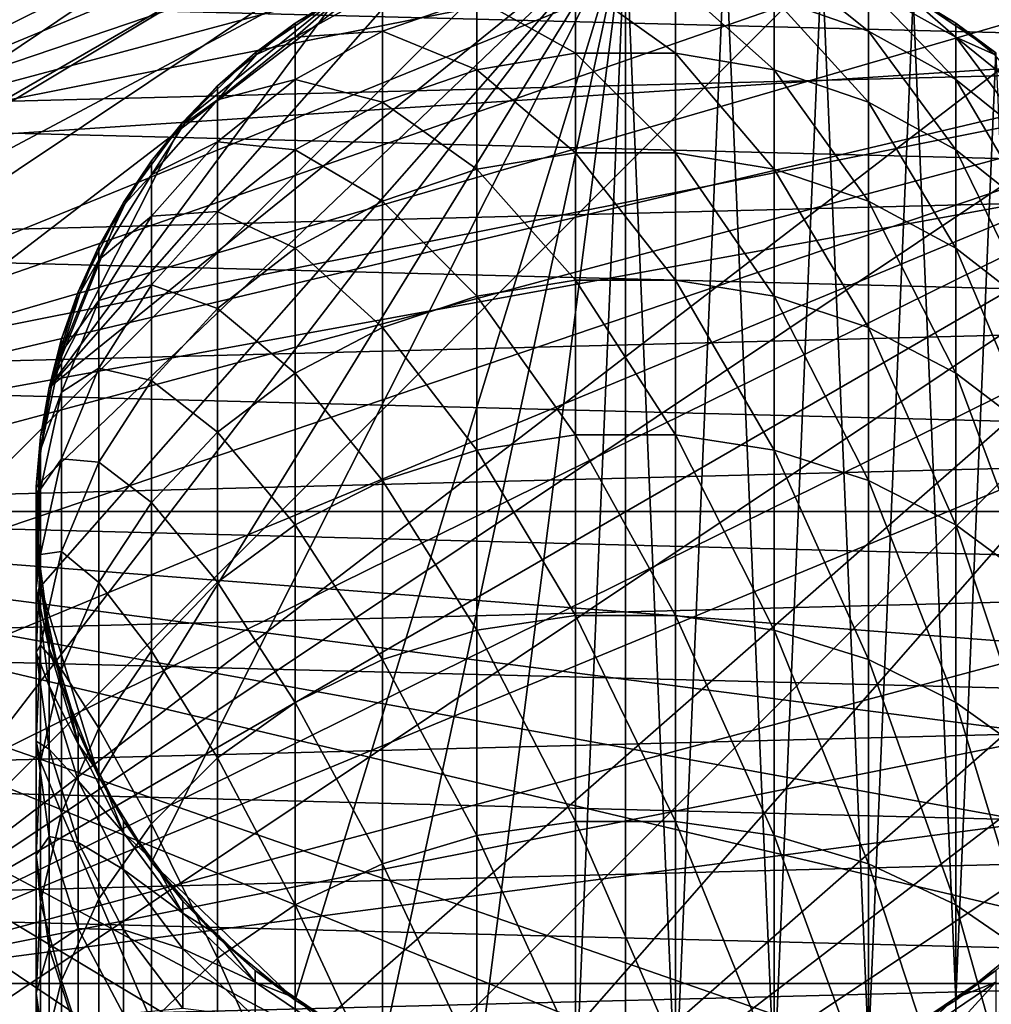
# Model space of a CAD drawing. Extents: x -145 to 245, y -234 to 40.
# Drawn here: x -13 to 8, y -10 to 10 of the extents above; entities that cross this region are included whole.
import ezdxf

# ---------------------------------------------------------------- set-up
doc = ezdxf.new("R2010")
doc.units = 0
doc.header["$MEASUREMENT"] = 0
for name, color, linetype in [('L1', 7, 'Continuous'), ('L16', 7, 'Continuous'), ('L9', 7, 'Continuous')]:
    doc.layers.add(name, color=color, linetype=linetype)

msp = doc.modelspace()

# ---------------------------------------------------------------- linework, layer by layer
at = {"layer": 'L1', "color": 254}
for points in [[(-12.39876, -1.587723, 79), (-12.48874, 0.530515, 79), (0, 12.5, 79)], [(0, 12.5, 79), (-12.48874, 0.530515, 79), (-12.21944, 2.633491, 79)], [(-11.16157, -5.627547, 79), (-12.39876, -1.587723, 79), (0, 12.5, 79)], [(-4.164247, 11.78597, 79), (0, 12.5, 79), (-12.21944, 2.633491, 79)], [(-11.16157, -5.627547, 79), (0, 12.5, 79), (-10.04996, -7.432915, 79)], [(-10.04996, -7.432915, 79), (0, 12.5, 79), (-6.999685, -10.35637, 79)], [(0, 12.5, 79), (-5.148766, -11.39036, 79), (-6.999685, -10.35637, 79)], [(0, 12.5, 79), (-3.149726, -12.09666, 79), (-5.148766, -11.39036, 79)], [(-1.060074, -12.45497, 79), (-3.149726, -12.09666, 79), (0, 12.5, 79)], [(0, 12.5, 79), (0, -12.5, 79), (-1.060074, -12.45497, 79)], [(2.11251, 12.3202, 79), (1.060074, -12.45497, 79), (0, 12.5, 79)], [(0, 12.5, 79), (1.060074, -12.45497, 79), (0, -12.5, 79)], [(2.11251, 12.3202, 79), (3.149726, -12.09666, 79), (1.060074, -12.45497, 79)], [(4.164247, 11.78597, 79), (3.149726, -12.09666, 79), (2.11251, 12.3202, 79)], [(-4.164247, 11.78597, 79), (-12.21944, 2.633491, 79), (-6.096187, 10.91268, 79)], [(3.149726, 10.88131, 183.6844), (5.148766, 10.18204, 183.585), (3.149726, 11.79245, 175.1137)], [(5.148766, 10.18204, 183.585), (5.148766, 11.0879, 175.0638), (3.149726, 11.79245, 175.1137)], [(4.164247, 11.78597, 79), (5.148766, -11.39036, 79), (3.149726, -12.09666, 79)], [(6.096187, 10.91268, 79), (5.148766, -11.39036, 79), (4.164247, 11.78597, 79)], [(-5.148766, 10.18204, 183.585), (-5.148766, 11.0879, 175.0638), (-6.999685, 10.05649, 174.9909)], [(-6.999685, 10.05649, 174.9909), (-5.148766, 11.0879, 175.0638), (-6.074225, 10.87336, 166.5)], [(-5.148766, 10.18204, 183.585), (-3.149726, 10.88131, 183.6844), (-5.148766, 11.0879, 175.0638)], [(-1.060074, 9.718101, 192.2448), (-1.060074, 11.23605, 183.7348), (-3.149726, 10.88131, 183.6844)], [(-1.060074, 9.718101, 192.2448), (1.060074, 9.718101, 192.2448), (-1.060074, 11.23605, 183.7348)], [(1.060074, 9.718101, 192.2448), (1.060074, 11.23605, 183.7348), (-1.060074, 11.23605, 183.7348)], [(1.060074, 9.718101, 192.2448), (3.149726, 9.367802, 192.1695), (1.060074, 11.23605, 183.7348)], [(3.149726, 9.367802, 192.1695), (3.149726, 10.88131, 183.6844), (1.060074, 11.23605, 183.7348)], [(5.148766, 10.18204, 183.585), (6.999685, 9.158343, 183.4394), (5.148766, 11.0879, 175.0638)], [(6.999685, 9.158343, 183.4394), (6.999685, 10.05649, 174.9909), (5.148766, 11.0879, 175.0638)], [(5.148766, 11.0879, 175.0638), (6.999685, 10.05649, 174.9909), (6.074225, 10.87336, 166.5)], [(-6.096187, 10.91268, 79), (-12.21944, 2.633491, 79), (-9.383404, 8.258434, 79)], [(-6.096187, 10.91268, 79), (-9.383404, 8.258434, 79), (-7.85275, 9.725447, 79)], [(-7.85275, 9.725447, 79), (-6.999685, 10.35637, 166.5), (-6.096187, 10.91268, 79)], [(-6.096187, 10.91268, 79), (-6.999685, 10.35637, 166.5), (-6.074225, 10.87336, 166.5)], [(-6.999685, 10.05649, 174.9909), (-6.074225, 10.87336, 166.5), (-6.999685, 10.35637, 166.5)], [(-3.149726, 9.367802, 192.1695), (-3.149726, 10.88131, 183.6844), (-5.148766, 10.18204, 183.585)], [(-3.149726, 9.367802, 192.1695), (-1.060074, 9.718101, 192.2448), (-3.149726, 10.88131, 183.6844)], [(3.149726, 9.367802, 192.1695), (5.148766, 8.677282, 192.021), (3.149726, 10.88131, 183.6844)], [(5.148766, 8.677282, 192.021), (5.148766, 10.18204, 183.585), (3.149726, 10.88131, 183.6844)], [(6.096187, 10.91268, 79), (6.999685, -10.35637, 79), (5.148766, -11.39036, 79)], [(6.096187, 10.91268, 79), (6.074225, 10.87336, 166.5), (6.999685, 10.35637, 166.5)], [(6.999685, 10.05649, 174.9909), (6.999685, 10.35637, 166.5), (6.074225, 10.87336, 166.5)], [(6.096187, 10.91268, 79), (6.999685, 10.35637, 166.5), (7.85275, 9.725447, 79)], [(7.85275, 9.725447, 79), (6.999685, -10.35637, 79), (6.096187, 10.91268, 79)], [(-7.85275, 9.725447, 79), (-7.82446, 9.69041, 166.5), (-6.999685, 10.35637, 166.5)], [(-6.999685, 10.05649, 174.9909), (-6.999685, 10.35637, 166.5), (-7.82446, 9.69041, 166.5)], [(6.999685, 10.05649, 174.9909), (7.82446, 9.69041, 166.5), (6.999685, 10.35637, 166.5)], [(7.85275, 9.725447, 79), (6.999685, 10.35637, 166.5), (7.82446, 9.69041, 166.5)], [(-6.999685, 9.158343, 183.4394), (-6.999685, 10.05649, 174.9909), (-8.649236, 8.72789, 174.8969)], [(-8.649236, 8.72789, 174.8969), (-6.999685, 10.05649, 174.9909), (-7.82446, 9.69041, 166.5)], [(-5.148766, 8.677282, 192.021), (-5.148766, 10.18204, 183.585), (-6.999685, 9.158343, 183.4394)], [(-6.999685, 9.158343, 183.4394), (-5.148766, 10.18204, 183.585), (-6.999685, 10.05649, 174.9909)], [(-5.148766, 8.677282, 192.021), (-3.149726, 9.367802, 192.1695), (-5.148766, 10.18204, 183.585)], [(5.148766, 8.677282, 192.021), (6.999685, 7.666406, 191.8036), (5.148766, 10.18204, 183.585)], [(6.999685, 7.666406, 191.8036), (6.999685, 9.158343, 183.4394), (5.148766, 10.18204, 183.585)], [(6.999685, 9.158343, 183.4394), (8.649236, 7.839682, 183.252), (6.999685, 10.05649, 174.9909)], [(8.649236, 7.839682, 183.252), (8.649236, 8.72789, 174.8969), (6.999685, 10.05649, 174.9909)], [(6.999685, 10.05649, 174.9909), (8.649236, 8.72789, 174.8969), (7.82446, 9.69041, 166.5)], [(-9.383404, 8.258434, 79), (-8.649236, 9.024451, 166.5), (-7.85275, 9.725447, 79)], [(-7.85275, 9.725447, 79), (-8.649236, 9.024451, 166.5), (-7.82446, 9.69041, 166.5)], [(-8.649236, 8.72789, 174.8969), (-7.82446, 9.69041, 166.5), (-8.649236, 9.024451, 166.5)], [(-1.060074, 7.603568, 200.6265), (-1.060074, 9.718101, 192.2448), (-3.149726, 9.367802, 192.1695)], [(-1.060074, 7.603568, 200.6265), (1.060074, 7.603568, 200.6265), (-1.060074, 9.718101, 192.2448)], [(1.060074, 7.603568, 200.6265), (1.060074, 9.718101, 192.2448), (-1.060074, 9.718101, 192.2448)], [(1.060074, 7.603568, 200.6265), (3.149726, 7.259457, 200.5267), (1.060074, 9.718101, 192.2448)], [(3.149726, 7.259457, 200.5267), (3.149726, 9.367802, 192.1695), (1.060074, 9.718101, 192.2448)], [(7.85275, 9.725447, 79), (8.649236, -9.024451, 79), (6.999685, -10.35637, 79)], [(-3.149726, 7.259457, 200.5267), (-3.149726, 9.367802, 192.1695), (-5.148766, 8.677282, 192.021)], [(-3.149726, 7.259457, 200.5267), (-1.060074, 7.603568, 200.6265), (-3.149726, 9.367802, 192.1695)], [(3.149726, 7.259457, 200.5267), (5.148766, 6.581134, 200.3298), (3.149726, 9.367802, 192.1695)], [(5.148766, 6.581134, 200.3298), (5.148766, 8.677282, 192.021), (3.149726, 9.367802, 192.1695)], [(-9.383404, 8.258434, 79), (-9.3496, 8.228683, 166.5), (-8.649236, 9.024451, 166.5)], [(-8.649236, 8.72789, 174.8969), (-8.649236, 9.024451, 166.5), (-9.3496, 8.228683, 166.5)], [(-6.999685, 7.666406, 191.8036), (-6.999685, 9.158343, 183.4394), (-8.649236, 7.839682, 183.252)], [(-8.649236, 7.839682, 183.252), (-6.999685, 9.158343, 183.4394), (-8.649236, 8.72789, 174.8969)], [(-6.999685, 7.666406, 191.8036), (-5.148766, 8.677282, 192.021), (-6.999685, 9.158343, 183.4394)], [(6.999685, 7.666406, 191.8036), (8.649236, 6.364255, 191.5236), (6.999685, 9.158343, 183.4394)], [(8.649236, 6.364255, 191.5236), (8.649236, 7.839682, 183.252), (6.999685, 9.158343, 183.4394)], [(-8.649236, 7.839682, 183.252), (-8.649236, 8.72789, 174.8969), (-10.04996, 7.140318, 174.7846)], [(-10.04996, 7.140318, 174.7846), (-8.649236, 8.72789, 174.8969), (-9.3496, 8.228683, 166.5)], [(-5.148766, 6.581134, 200.3298), (-5.148766, 8.677282, 192.021), (-6.999685, 7.666406, 191.8036)], [(-5.148766, 6.581134, 200.3298), (-3.149726, 7.259457, 200.5267), (-5.148766, 8.677282, 192.021)], [(5.148766, 6.581134, 200.3298), (6.999685, 5.588112, 200.0417), (5.148766, 8.677282, 192.021)], [(6.999685, 5.588112, 200.0417), (6.999685, 7.666406, 191.8036), (5.148766, 8.677282, 192.021)], [(-12.21944, 2.633491, 79), (-10.64411, 6.553841, 79), (-9.383404, 8.258434, 79)], [(-10.64411, 6.553841, 79), (-10.04996, 7.432915, 166.5), (-9.383404, 8.258434, 79)], [(-9.383404, 8.258434, 79), (-10.04996, 7.432915, 166.5), (-9.3496, 8.228683, 166.5)], [(-10.04996, 7.140318, 174.7846), (-9.3496, 8.228683, 166.5), (-10.04996, 7.432915, 166.5)], [(-8.649236, 6.364255, 191.5236), (-8.649236, 7.839682, 183.252), (-10.04996, 6.263988, 183.028)], [(-10.04996, 6.263988, 183.028), (-8.649236, 7.839682, 183.252), (-10.04996, 7.140318, 174.7846)], [(-8.649236, 6.364255, 191.5236), (-6.999685, 7.666406, 191.8036), (-8.649236, 7.839682, 183.252)], [(-6.999685, 5.588112, 200.0417), (-6.999685, 7.666406, 191.8036), (-8.649236, 6.364255, 191.5236)], [(-6.999685, 5.588112, 200.0417), (-5.148766, 6.581134, 200.3298), (-6.999685, 7.666406, 191.8036)], [(-1.060074, 4.902994, 208.8382), (-1.060074, 7.603568, 200.6265), (-3.149726, 7.259457, 200.5267)], [(-1.060074, 4.902994, 208.8382), (1.060074, 4.902994, 208.8382), (-1.060074, 7.603568, 200.6265)], [(1.060074, 4.902994, 208.8382), (1.060074, 7.603568, 200.6265), (-1.060074, 7.603568, 200.6265)], [(1.060074, 4.902994, 208.8382), (3.149726, 4.566784, 208.7143), (1.060074, 7.603568, 200.6265)], [(3.149726, 4.566784, 208.7143), (3.149726, 7.259457, 200.5267), (1.060074, 7.603568, 200.6265)], [(6.999685, 5.588112, 200.0417), (8.649236, 4.308961, 199.6705), (6.999685, 7.666406, 191.8036)], [(8.649236, 4.308961, 199.6705), (8.649236, 6.364255, 191.5236), (6.999685, 7.666406, 191.8036)], [(-10.64411, 6.553841, 79), (-10.60577, 6.530231, 166.5), (-10.04996, 7.432915, 166.5)], [(-10.04996, 7.140318, 174.7846), (-10.04996, 7.432915, 166.5), (-10.60577, 6.530231, 166.5)], [(-10.04996, 6.263988, 183.028), (-10.04996, 7.140318, 174.7846), (-11.16157, 5.339449, 174.6573)], [(-11.16157, 5.339449, 174.6573), (-10.04996, 7.140318, 174.7846), (-10.60577, 6.530231, 166.5)], [(-3.149726, 4.566784, 208.7143), (-3.149726, 7.259457, 200.5267), (-5.148766, 6.581134, 200.3298)], [(-3.149726, 4.566784, 208.7143), (-1.060074, 4.902994, 208.8382), (-3.149726, 7.259457, 200.5267)], [(3.149726, 4.566784, 208.7143), (5.148766, 3.904037, 208.4701), (3.149726, 7.259457, 200.5267)], [(5.148766, 3.904037, 208.4701), (5.148766, 6.581134, 200.3298), (3.149726, 7.259457, 200.5267)], [(-11.59861, 4.660706, 79), (-10.64411, 6.553841, 79), (-12.21944, 2.633491, 79)], [(-11.59861, 4.660706, 79), (-11.16157, 5.627547, 166.5), (-10.64411, 6.553841, 79)], [(-10.64411, 6.553841, 79), (-11.16157, 5.627547, 166.5), (-10.60577, 6.530231, 166.5)], [(-11.16157, 5.339449, 174.6573), (-10.60577, 6.530231, 166.5), (-11.16157, 5.627547, 166.5)], [(-5.148766, 3.904037, 208.4701), (-5.148766, 6.581134, 200.3298), (-6.999685, 5.588112, 200.0417)], [(-5.148766, 3.904037, 208.4701), (-3.149726, 4.566784, 208.7143), (-5.148766, 6.581134, 200.3298)], [(5.148766, 3.904037, 208.4701), (6.999685, 2.933819, 208.1126), (5.148766, 6.581134, 200.3298)], [(6.999685, 2.933819, 208.1126), (6.999685, 5.588112, 200.0417), (5.148766, 6.581134, 200.3298)], [(-10.04996, 4.808289, 191.189), (-10.04996, 6.263988, 183.028), (-11.16157, 4.476591, 182.7739)], [(-11.16157, 4.476591, 182.7739), (-10.04996, 6.263988, 183.028), (-11.16157, 5.339449, 174.6573)], [(-8.649236, 4.308961, 199.6705), (-8.649236, 6.364255, 191.5236), (-10.04996, 4.808289, 191.189)], [(-10.04996, 4.808289, 191.189), (-8.649236, 6.364255, 191.5236), (-10.04996, 6.263988, 183.028)], [(-8.649236, 4.308961, 199.6705), (-6.999685, 5.588112, 200.0417), (-8.649236, 6.364255, 191.5236)], [(-11.59861, 4.660706, 79), (-11.55683, 4.643916, 166.5), (-11.16157, 5.627547, 166.5)], [(-11.16157, 5.339449, 174.6573), (-11.16157, 5.627547, 166.5), (-11.55683, 4.643916, 166.5)], [(-6.999685, 2.933819, 208.1126), (-6.999685, 5.588112, 200.0417), (-8.649236, 4.308961, 199.6705)], [(-6.999685, 2.933819, 208.1126), (-5.148766, 3.904037, 208.4701), (-6.999685, 5.588112, 200.0417)], [(6.999685, 2.933819, 208.1126), (8.649236, 1.684041, 207.6521), (6.999685, 5.588112, 200.0417)], [(8.649236, 1.684041, 207.6521), (8.649236, 4.308961, 199.6705), (6.999685, 5.588112, 200.0417)], [(-11.16157, 4.476591, 182.7739), (-11.16157, 5.339449, 174.6573), (-11.95208, 3.377088, 174.5185)], [(-11.95208, 3.377088, 174.5185), (-11.16157, 5.339449, 174.6573), (-11.55683, 4.643916, 166.5)], [(-10.04996, 2.780478, 199.2269), (-10.04996, 4.808289, 191.189), (-11.16157, 3.043271, 190.8094)], [(-11.16157, 3.043271, 190.8094), (-10.04996, 4.808289, 191.189), (-11.16157, 4.476591, 182.7739)], [(-10.04996, 2.780478, 199.2269), (-8.649236, 4.308961, 199.6705), (-10.04996, 4.808289, 191.189)], [(-1.060074, 1.629833, 216.8388), (-1.060074, 4.902994, 208.8382), (-3.149726, 4.566784, 208.7143)], [(-1.060074, 1.629833, 216.8388), (1.060074, 1.629833, 216.8388), (-1.060074, 4.902994, 208.8382)], [(1.060074, 1.629833, 216.8388), (1.060074, 4.902994, 208.8382), (-1.060074, 4.902994, 208.8382)], [(1.060074, 1.629833, 216.8388), (3.149726, 1.303201, 216.6916), (1.060074, 4.902994, 208.8382)], [(3.149726, 1.303201, 216.6916), (3.149726, 4.566784, 208.7143), (1.060074, 4.902994, 208.8382)], [(-12.21944, 2.633491, 79), (-11.95208, 3.660285, 166.5), (-11.59861, 4.660706, 79)], [(-11.59861, 4.660706, 79), (-11.95208, 3.660285, 166.5), (-11.55683, 4.643916, 166.5)], [(-11.95208, 3.377088, 174.5185), (-11.55683, 4.643916, 166.5), (-11.95208, 3.660285, 166.5)], [(-11.16157, 3.043271, 190.8094), (-11.16157, 4.476591, 182.7739), (-11.95208, 2.52891, 182.497)], [(-11.95208, 2.52891, 182.497), (-11.16157, 4.476591, 182.7739), (-11.95208, 3.377088, 174.5185)], [(-3.149726, 1.303201, 216.6916), (-3.149726, 4.566784, 208.7143), (-5.148766, 3.904037, 208.4701)], [(-3.149726, 1.303201, 216.6916), (-1.060074, 1.629833, 216.8388), (-3.149726, 4.566784, 208.7143)], [(3.149726, 1.303201, 216.6916), (5.148766, 0.659334, 216.4012), (3.149726, 4.566784, 208.7143)], [(5.148766, 0.659334, 216.4012), (5.148766, 3.904037, 208.4701), (3.149726, 4.566784, 208.7143)], [(-8.649236, 1.684041, 207.6521), (-8.649236, 4.308961, 199.6705), (-10.04996, 2.780478, 199.2269)], [(-8.649236, 1.684041, 207.6521), (-6.999685, 2.933819, 208.1126), (-8.649236, 4.308961, 199.6705)], [(-5.148766, 0.659334, 216.4012), (-5.148766, 3.904037, 208.4701), (-6.999685, 2.933819, 208.1126)], [(-5.148766, 0.659334, 216.4012), (-3.149726, 1.303201, 216.6916), (-5.148766, 3.904037, 208.4701)], [(5.148766, 0.659334, 216.4012), (6.999685, -0.283246, 215.9761), (5.148766, 3.904037, 208.4701)], [(6.999685, -0.283246, 215.9761), (6.999685, 2.933819, 208.1126), (5.148766, 3.904037, 208.4701)], [(-12.21944, 2.633491, 79), (-12.17542, 2.624004, 166.5), (-11.95208, 3.660285, 166.5)], [(-11.95208, 3.377088, 174.5185), (-11.95208, 3.660285, 166.5), (-12.17542, 2.624004, 166.5)], [(-11.95208, 2.52891, 182.497), (-11.95208, 3.377088, 174.5185), (-12.39876, 1.30969, 174.3723)], [(-12.39876, 1.30969, 174.3723), (-11.95208, 3.377088, 174.5185), (-12.17542, 2.624004, 166.5)], [(-11.16157, 1.046634, 198.7238), (-11.16157, 3.043271, 190.8094), (-11.95208, 1.119978, 190.3958)], [(-11.95208, 1.119978, 190.3958), (-11.16157, 3.043271, 190.8094), (-11.95208, 2.52891, 182.497)], [(-11.16157, 1.046634, 198.7238), (-10.04996, 2.780478, 199.2269), (-11.16157, 3.043271, 190.8094)], [(-6.999685, -0.283246, 215.9761), (-6.999685, 2.933819, 208.1126), (-8.649236, 1.684041, 207.6521)], [(-6.999685, -0.283246, 215.9761), (-5.148766, 0.659334, 216.4012), (-6.999685, 2.933819, 208.1126)], [(6.999685, -0.283246, 215.9761), (8.649236, -1.497423, 215.4286), (6.999685, 2.933819, 208.1126)], [(8.649236, -1.497423, 215.4286), (8.649236, 1.684041, 207.6521), (6.999685, 2.933819, 208.1126)], [(-10.04996, 0.190657, 207.1018), (-10.04996, 2.780478, 199.2269), (-11.16157, 1.046634, 198.7238)], [(-10.04996, 0.190657, 207.1018), (-8.649236, 1.684041, 207.6521), (-10.04996, 2.780478, 199.2269)], [(-12.48874, 0.530515, 79), (-12.39876, 1.587723, 166.5), (-12.21944, 2.633491, 79)], [(-12.21944, 2.633491, 79), (-12.39876, 1.587723, 166.5), (-12.17542, 2.624004, 166.5)], [(-12.39876, 1.30969, 174.3723), (-12.17542, 2.624004, 166.5), (-12.39876, 1.587723, 166.5)], [(-11.95208, 1.119978, 190.3958), (-11.95208, 2.52891, 182.497), (-12.39876, 0.476979, 182.2053)], [(-12.39876, 0.476979, 182.2053), (-11.95208, 2.52891, 182.497), (-12.39876, 1.30969, 174.3723)], [(-8.649236, -1.497423, 215.4286), (-8.649236, 1.684041, 207.6521), (-10.04996, 0.190657, 207.1018)], [(-8.649236, -1.497423, 215.4286), (-6.999685, -0.283246, 215.9761), (-8.649236, 1.684041, 207.6521)], [(-12.48874, 0.530515, 79), (-12.44375, 0.528604, 166.5), (-12.39876, 1.587723, 166.5)], [(-12.39876, 1.30969, 174.3723), (-12.39876, 1.587723, 166.5), (-12.44375, 0.528604, 166.5)], [(-1.060074, -2.199601, 224.5887), (-1.060074, 1.629833, 216.8388), (-3.149726, 1.303201, 216.6916)], [(-1.060074, -2.199601, 224.5887), (1.060074, -2.199601, 224.5887), (-1.060074, 1.629833, 216.8388)], [(1.060074, -2.199601, 224.5887), (1.060074, 1.629833, 216.8388), (-1.060074, 1.629833, 216.8388)], [(1.060074, -2.199601, 224.5887), (3.149726, -2.515028, 224.4187), (1.060074, 1.629833, 216.8388)], [(3.149726, -2.515028, 224.4187), (3.149726, 1.303201, 216.6916), (1.060074, 1.629833, 216.8388)], [(-12.39876, 0.476979, 182.2053), (-12.39876, 1.30969, 174.3723), (-12.48874, -0.80327, 174.2228)], [(-12.48874, -0.80327, 174.2228), (-12.39876, 1.30969, 174.3723), (-12.44375, 0.528604, 166.5)], [(-3.149726, -2.515028, 224.4187), (-3.149726, 1.303201, 216.6916), (-5.148766, 0.659334, 216.4012)], [(-3.149726, -2.515028, 224.4187), (-1.060074, -2.199601, 224.5887), (-3.149726, 1.303201, 216.6916)], [(3.149726, -2.515028, 224.4187), (5.148766, -3.136808, 224.0836), (3.149726, 1.303201, 216.6916)], [(5.148766, -3.136808, 224.0836), (5.148766, 0.659334, 216.4012), (3.149726, 1.303201, 216.6916)], [(-11.95208, -0.842689, 198.1756), (-11.95208, 1.119978, 190.3958), (-12.39876, -0.906263, 189.9601)], [(-12.39876, -0.906263, 189.9601), (-11.95208, 1.119978, 190.3958), (-12.39876, 0.476979, 182.2053)], [(-11.95208, -0.842689, 198.1756), (-11.16157, 1.046634, 198.7238), (-11.95208, 1.119978, 190.3958)], [(-11.16157, -1.503371, 206.4776), (-11.16157, 1.046634, 198.7238), (-11.95208, -0.842689, 198.1756)], [(-11.16157, -1.503371, 206.4776), (-10.04996, 0.190657, 207.1018), (-11.16157, 1.046634, 198.7238)], [(-5.148766, -3.136808, 224.0836), (-5.148766, 0.659334, 216.4012), (-6.999685, -0.283246, 215.9761)], [(-5.148766, -3.136808, 224.0836), (-3.149726, -2.515028, 224.4187), (-5.148766, 0.659334, 216.4012)], [(5.148766, -3.136808, 224.0836), (6.999685, -4.047053, 223.5932), (5.148766, 0.659334, 216.4012)], [(6.999685, -4.047053, 223.5932), (6.999685, -0.283246, 215.9761), (5.148766, 0.659334, 216.4012)], [(-12.39876, -1.587723, 79), (-12.48874, -0.530515, 166.5), (-12.48874, 0.530515, 79)], [(-12.48874, 0.530515, 79), (-12.48874, -0.530515, 166.5), (-12.44375, 0.528604, 166.5)], [(-12.48874, -0.80327, 174.2228), (-12.44375, 0.528604, 166.5), (-12.48874, -0.530515, 166.5)], [(-12.39876, -0.906263, 189.9601), (-12.39876, 0.476979, 182.2053), (-12.48874, -1.620174, 181.9072)], [(-12.48874, -1.620174, 181.9072), (-12.39876, 0.476979, 182.2053), (-12.48874, -0.80327, 174.2228)], [(-10.04996, -2.948266, 214.7744), (-10.04996, 0.190657, 207.1018), (-11.16157, -1.503371, 206.4776)], [(-10.04996, -2.948266, 214.7744), (-8.649236, -1.497423, 215.4286), (-10.04996, 0.190657, 207.1018)], [(-6.999685, -4.047053, 223.5932), (-6.999685, -0.283246, 215.9761), (-8.649236, -1.497423, 215.4286)], [(-6.999685, -4.047053, 223.5932), (-5.148766, -3.136808, 224.0836), (-6.999685, -0.283246, 215.9761)], [(6.999685, -4.047053, 223.5932), (8.649236, -5.219578, 222.9613), (6.999685, -0.283246, 215.9761)], [(8.649236, -5.219578, 222.9613), (8.649236, -1.497423, 215.4286), (6.999685, -0.283246, 215.9761)], [(-12.48874, -0.80327, 174.2228), (-12.48874, -0.530515, 166.5), (-12.35409, -1.582003, 166.5)], [(-12.39876, -1.587723, 79), (-12.35409, -1.582003, 166.5), (-12.48874, -0.530515, 166.5)], [(-12.48874, -1.620174, 181.9072), (-12.48874, -0.80327, 174.2228), (-12.21944, -2.901006, 174.0745)], [(-12.21944, -2.901006, 174.0745), (-12.48874, -0.80327, 174.2228), (-12.35409, -1.582003, 166.5)], [(-12.39876, -2.833141, 197.598), (-12.39876, -0.906263, 189.9601), (-12.48874, -2.977158, 189.5148)], [(-12.48874, -2.977158, 189.5148), (-12.39876, -0.906263, 189.9601), (-12.48874, -1.620174, 181.9072)], [(-11.95208, -3.349309, 205.7975), (-11.95208, -0.842689, 198.1756), (-12.39876, -2.833141, 197.598)], [(-12.39876, -2.833141, 197.598), (-11.95208, -0.842689, 198.1756), (-12.39876, -0.906263, 189.9601)], [(-11.95208, -3.349309, 205.7975), (-11.16157, -1.503371, 206.4776), (-11.95208, -0.842689, 198.1756)], [(-12.48874, -2.977158, 189.5148), (-12.48874, -1.620174, 181.9072), (-12.21944, -3.702217, 181.6112)], [(-12.21944, -3.702217, 181.6112), (-12.48874, -1.620174, 181.9072), (-12.21944, -2.901006, 174.0745)], [(-12.39876, -1.587723, 79), (-12.21944, -2.633491, 166.5), (-12.35409, -1.582003, 166.5)], [(-11.95208, -3.660285, 79), (-12.21944, -2.633491, 166.5), (-12.39876, -1.587723, 79)], [(-11.95208, -3.660285, 79), (-12.39876, -1.587723, 79), (-11.16157, -5.627547, 79)], [(-12.21944, -2.901006, 174.0745), (-12.35409, -1.582003, 166.5), (-12.21944, -2.633491, 166.5)], [(-11.16157, -4.594038, 214.0322), (-11.16157, -1.503371, 206.4776), (-11.95208, -3.349309, 205.7975)], [(-11.16157, -4.594038, 214.0322), (-10.04996, -2.948266, 214.7744), (-11.16157, -1.503371, 206.4776)], [(-8.649236, -5.219578, 222.9613), (-8.649236, -1.497423, 215.4286), (-10.04996, -2.948266, 214.7744)], [(-8.649236, -5.219578, 222.9613), (-6.999685, -4.047053, 223.5932), (-8.649236, -1.497423, 215.4286)], [(-1.060074, -6.566228, 232.049), (-1.060074, -2.199601, 224.5887), (-3.149726, -2.515028, 224.4187)], [(-1.060074, -6.566228, 232.049), (1.060074, -6.566228, 232.049), (-1.060074, -2.199601, 224.5887)], [(1.060074, -6.566228, 232.049), (1.060074, -2.199601, 224.5887), (-1.060074, -2.199601, 224.5887)], [(1.060074, -6.566228, 232.049), (3.149726, -6.868878, 231.8572), (1.060074, -2.199601, 224.5887)], [(3.149726, -6.868878, 231.8572), (3.149726, -2.515028, 224.4187), (1.060074, -2.199601, 224.5887)], [(-12.21944, -2.901006, 174.0745), (-12.21944, -2.633491, 166.5), (-11.90903, -3.647098, 166.5)], [(-11.95208, -3.660285, 79), (-11.90903, -3.647098, 166.5), (-12.21944, -2.633491, 166.5)], [(-3.149726, -6.868878, 231.8572), (-3.149726, -2.515028, 224.4187), (-5.148766, -3.136808, 224.0836)], [(-3.149726, -6.868878, 231.8572), (-1.060074, -6.566228, 232.049), (-3.149726, -2.515028, 224.4187)], [(3.149726, -6.868878, 231.8572), (5.148766, -7.465472, 231.4791), (3.149726, -2.515028, 224.4187)], [(5.148766, -7.465472, 231.4791), (5.148766, -3.136808, 224.0836), (3.149726, -2.515028, 224.4187)], [(-12.39876, -5.294053, 205.0809), (-12.39876, -2.833141, 197.598), (-12.48874, -4.867458, 197.0077)], [(-12.48874, -4.867458, 197.0077), (-12.39876, -2.833141, 197.598), (-12.48874, -2.977158, 189.5148)], [(-12.39876, -5.294053, 205.0809), (-11.95208, -3.349309, 205.7975), (-12.39876, -2.833141, 197.598)], [(-12.21944, -3.702217, 181.6112), (-12.21944, -2.901006, 174.0745), (-11.59861, -4.92317, 173.9315)], [(-11.59861, -4.92317, 173.9315), (-12.21944, -2.901006, 174.0745), (-11.90903, -3.647098, 166.5)], [(-12.48874, -4.867458, 197.0077), (-12.48874, -2.977158, 189.5148), (-12.21944, -5.033132, 189.0726)], [(-12.21944, -5.033132, 189.0726), (-12.48874, -2.977158, 189.5148), (-12.21944, -3.702217, 181.6112)], [(-10.04996, -6.62065, 222.2064), (-10.04996, -2.948266, 214.7744), (-11.16157, -4.594038, 214.0322)], [(-10.04996, -6.62065, 222.2064), (-8.649236, -5.219578, 222.9613), (-10.04996, -2.948266, 214.7744)], [(-5.148766, -7.465472, 231.4791), (-5.148766, -3.136808, 224.0836), (-6.999685, -4.047053, 223.5932)], [(-5.148766, -7.465472, 231.4791), (-3.149726, -6.868878, 231.8572), (-5.148766, -3.136808, 224.0836)], [(5.148766, -7.465472, 231.4791), (6.999685, -8.338846, 230.9256), (5.148766, -3.136808, 224.0836)], [(6.999685, -8.338846, 230.9256), (6.999685, -4.047053, 223.5932), (5.148766, -3.136808, 224.0836)], [(-11.95208, -6.387392, 213.2235), (-11.95208, -3.349309, 205.7975), (-12.39876, -5.294053, 205.0809)], [(-11.95208, -6.387392, 213.2235), (-11.16157, -4.594038, 214.0322), (-11.95208, -3.349309, 205.7975)], [(-12.21944, -5.033132, 189.0726), (-12.21944, -3.702217, 181.6112), (-11.59861, -5.709253, 181.3259)], [(-11.59861, -5.709253, 181.3259), (-12.21944, -3.702217, 181.6112), (-11.59861, -4.92317, 173.9315)], [(-11.95208, -3.660285, 79), (-11.59861, -4.660706, 166.5), (-11.90903, -3.647098, 166.5)], [(-11.16157, -5.627547, 79), (-11.59861, -4.660706, 166.5), (-11.95208, -3.660285, 79)], [(-11.59861, -4.92317, 173.9315), (-11.90903, -3.647098, 166.5), (-11.59861, -4.660706, 166.5)], [(-6.999685, -8.338846, 230.9256), (-6.999685, -4.047053, 223.5932), (-8.649236, -5.219578, 222.9613)], [(-6.999685, -8.338846, 230.9256), (-5.148766, -7.465472, 231.4791), (-6.999685, -4.047053, 223.5932)], [(6.999685, -8.338846, 230.9256), (8.649236, -9.463876, 230.2127), (6.999685, -4.047053, 223.5932)], [(8.649236, -9.463876, 230.2127), (8.649236, -5.219578, 222.9613), (6.999685, -4.047053, 223.5932)], [(-11.16157, -8.209964, 221.35), (-11.16157, -4.594038, 214.0322), (-11.95208, -6.387392, 213.2235)], [(-11.59861, -4.92317, 173.9315), (-11.59861, -4.660706, 166.5), (-11.12136, -5.607273, 166.5)], [(-11.16157, -5.627547, 79), (-11.12136, -5.607273, 166.5), (-11.59861, -4.660706, 166.5)], [(-11.16157, -8.209964, 221.35), (-10.04996, -6.62065, 222.2064), (-11.16157, -4.594038, 214.0322)], [(-12.48874, -7.281656, 204.3485), (-12.39876, -5.294053, 205.0809), (-12.48874, -4.867458, 197.0077)], [(-12.48874, -7.281656, 204.3485), (-12.48874, -4.867458, 197.0077), (-12.21944, -6.887119, 196.4216)], [(-12.21944, -6.887119, 196.4216), (-12.48874, -4.867458, 197.0077), (-12.21944, -5.033132, 189.0726)], [(-11.59861, -5.709253, 181.3259), (-11.59861, -4.92317, 173.9315), (-10.64411, -6.811588, 173.7979)], [(-10.64411, -6.811588, 173.7979), (-11.59861, -4.92317, 173.9315), (-11.12136, -5.607273, 166.5)], [(-12.21944, -6.887119, 196.4216), (-12.21944, -5.033132, 189.0726), (-11.59861, -7.015039, 188.6464)], [(-11.59861, -7.015039, 188.6464), (-12.21944, -5.033132, 189.0726), (-11.59861, -5.709253, 181.3259)], [(-12.39876, -8.276737, 212.3715), (-12.39876, -5.294053, 205.0809), (-12.48874, -7.281656, 204.3485)], [(-12.39876, -8.276737, 212.3715), (-11.95208, -6.387392, 213.2235), (-12.39876, -5.294053, 205.0809)], [(-8.649236, -9.463876, 230.2127), (-8.649236, -5.219578, 222.9613), (-10.04996, -6.62065, 222.2064)], [(-8.649236, -9.463876, 230.2127), (-6.999685, -8.338846, 230.9256), (-8.649236, -5.219578, 222.9613)], [(-11.16157, -5.627547, 79), (-10.64411, -6.553841, 166.5), (-11.12136, -5.607273, 166.5)], [(-10.04996, -7.432915, 79), (-10.64411, -6.553841, 166.5), (-11.16157, -5.627547, 79)], [(-10.64411, -6.811588, 173.7979), (-11.12136, -5.607273, 166.5), (-10.64411, -6.553841, 166.5)], [(-11.59861, -7.015039, 188.6464), (-11.59861, -5.709253, 181.3259), (-10.64411, -7.583544, 181.0594)], [(-10.64411, -7.583544, 181.0594), (-11.59861, -5.709253, 181.3259), (-10.64411, -6.811588, 173.7979)], [(-11.95208, -9.941798, 220.4168), (-11.95208, -6.387392, 213.2235), (-12.39876, -8.276737, 212.3715)], [(-11.95208, -9.941798, 220.4168), (-11.16157, -8.209964, 221.35), (-11.95208, -6.387392, 213.2235)], [(-10.04996, -10.80819, 229.3608), (-10.04996, -6.62065, 222.2064), (-11.16157, -8.209964, 221.35)], [(-10.64411, -6.811588, 173.7979), (-10.64411, -6.553841, 166.5), (-10.01376, -7.406137, 166.5)], [(-10.04996, -7.432915, 79), (-10.01376, -7.406137, 166.5), (-10.64411, -6.553841, 166.5)], [(-10.04996, -10.80819, 229.3608), (-8.649236, -9.463876, 230.2127), (-10.04996, -6.62065, 222.2064)], [(-1.060074, -11.44829, 239.1827), (-1.060074, -6.566228, 232.049), (-3.149726, -6.868878, 231.8572)], [(-1.060074, -11.44829, 239.1827), (1.060074, -11.44829, 239.1827), (-1.060074, -6.566228, 232.049)], [(1.060074, -11.44829, 239.1827), (1.060074, -6.566228, 232.049), (-1.060074, -6.566228, 232.049)], [(1.060074, -11.44829, 239.1827), (3.149726, -11.73665, 238.9701), (1.060074, -6.566228, 232.049)], [(3.149726, -11.73665, 238.9701), (3.149726, -6.868878, 231.8572), (1.060074, -6.566228, 232.049)], [(-12.21944, -9.254939, 203.6214), (-12.48874, -7.281656, 204.3485), (-12.21944, -6.887119, 196.4216)], [(-12.21944, -9.254939, 203.6214), (-12.21944, -6.887119, 196.4216), (-11.59861, -8.83402, 195.8566)], [(-11.59861, -8.83402, 195.8566), (-12.21944, -6.887119, 196.4216), (-11.59861, -7.015039, 188.6464)], [(-10.64411, -7.583544, 181.0594), (-10.64411, -6.811588, 173.7979), (-9.383404, -8.511933, 173.6777)], [(-9.383404, -8.511933, 173.6777), (-10.64411, -6.811588, 173.7979), (-10.01376, -7.406137, 166.5)], [(-3.149726, -11.73665, 238.9701), (-3.149726, -6.868878, 231.8572), (-5.148766, -7.465472, 231.4791)], [(-3.149726, -11.73665, 238.9701), (-1.060074, -11.44829, 239.1827), (-3.149726, -6.868878, 231.8572)], [(3.149726, -11.73665, 238.9701), (5.148766, -12.30509, 238.5508), (3.149726, -6.868878, 231.8572)], [(5.148766, -12.30509, 238.5508), (5.148766, -7.465472, 231.4791), (3.149726, -6.868878, 231.8572)], [(-11.59861, -8.83402, 195.8566), (-11.59861, -7.015039, 188.6464), (-10.64411, -8.865862, 188.2484)], [(-10.64411, -8.865862, 188.2484), (-11.59861, -7.015039, 188.6464), (-10.64411, -7.583544, 181.0594)], [(-12.48874, -10.20772, 211.5008), (-12.39876, -8.276737, 212.3715), (-12.48874, -7.281656, 204.3485)], [(-12.48874, -10.20772, 211.5008), (-12.48874, -7.281656, 204.3485), (-12.21944, -9.254939, 203.6214)], [(-10.04996, -7.432915, 79), (-9.383404, -8.258434, 166.5), (-10.01376, -7.406137, 166.5)], [(-8.649236, -9.024451, 79), (-9.383404, -8.258434, 166.5), (-10.04996, -7.432915, 79)], [(-10.04996, -7.432915, 79), (-6.999685, -10.35637, 79), (-8.649236, -9.024451, 79)], [(-9.383404, -8.511933, 173.6777), (-10.01376, -7.406137, 166.5), (-9.383404, -8.258434, 166.5)], [(-5.148766, -12.30509, 238.5508), (-5.148766, -7.465472, 231.4791), (-6.999685, -8.338846, 230.9256)], [(-5.148766, -12.30509, 238.5508), (-3.149726, -11.73665, 238.9701), (-5.148766, -7.465472, 231.4791)], [(5.148766, -12.30509, 238.5508), (6.999685, -13.13724, 237.9371), (5.148766, -7.465472, 231.4791)], [(6.999685, -13.13724, 237.9371), (6.999685, -8.338846, 230.9256), (5.148766, -7.465472, 231.4791)], [(-10.64411, -8.865862, 188.2484), (-10.64411, -7.583544, 181.0594), (-9.383404, -9.271169, 180.8195)], [(-9.383404, -9.271169, 180.8195), (-10.64411, -7.583544, 181.0594), (-9.383404, -8.511933, 173.6777)], [(-12.39876, -11.76633, 219.4336), (-12.39876, -8.276737, 212.3715), (-12.48874, -10.20772, 211.5008)], [(-12.39876, -11.76633, 219.4336), (-11.95208, -9.941798, 220.4168), (-12.39876, -8.276737, 212.3715)], [(-11.16157, -12.33313, 228.3944), (-11.16157, -8.209964, 221.35), (-11.95208, -9.941798, 220.4168)], [(-11.16157, -12.33313, 228.3944), (-10.04996, -10.80819, 229.3608), (-11.16157, -8.209964, 221.35)], [(-9.383404, -8.511933, 173.6777), (-9.383404, -8.258434, 166.5), (-8.618077, -8.991941, 166.5)], [(-8.649236, -9.024451, 79), (-8.618077, -8.991941, 166.5), (-9.383404, -8.258434, 166.5)], [(-6.999685, -13.13724, 237.9371), (-6.999685, -8.338846, 230.9256), (-8.649236, -9.463876, 230.2127)], [(-6.999685, -13.13724, 237.9371), (-5.148766, -12.30509, 238.5508), (-6.999685, -8.338846, 230.9256)], [(6.999685, -13.13724, 237.9371), (8.649236, -14.20917, 237.1466), (6.999685, -8.338846, 230.9256)], [(8.649236, -14.20917, 237.1466), (8.649236, -9.463876, 230.2127), (6.999685, -8.338846, 230.9256)], [(-9.383404, -9.271169, 180.8195), (-9.383404, -8.511933, 173.6777), (-7.85275, -9.975292, 173.5741)], [(-7.85275, -9.975292, 173.5741), (-9.383404, -8.511933, 173.6777), (-8.618077, -8.991941, 166.5)], [(-11.59861, -11.15713, 202.9205), (-12.21944, -9.254939, 203.6214), (-11.59861, -8.83402, 195.8566)], [(-11.59861, -11.15713, 202.9205), (-11.59861, -8.83402, 195.8566), (-10.64411, -10.65215, 195.329)], [(-10.64411, -10.65215, 195.329), (-11.59861, -8.83402, 195.8566), (-10.64411, -8.865862, 188.2484)], [(-10.64411, -10.65215, 195.329), (-10.64411, -8.865862, 188.2484), (-9.383404, -10.53236, 187.8901)], [(-9.383404, -10.53236, 187.8901), (-10.64411, -8.865862, 188.2484), (-9.383404, -9.271169, 180.8195)], [(-8.649236, -9.024451, 79), (-7.85275, -9.725447, 166.5), (-8.618077, -8.991941, 166.5)], [(-6.999685, -10.35637, 79), (-7.85275, -9.725447, 166.5), (-8.649236, -9.024451, 79)], [(-7.85275, -9.975292, 173.5741), (-8.618077, -8.991941, 166.5), (-7.85275, -9.725447, 166.5)], [(8.649236, -9.024451, 79), (7.85275, -9.725447, 166.5), (6.999685, -10.35637, 79)], [(-12.21944, -12.12479, 210.6363), (-12.48874, -10.20772, 211.5008), (-12.21944, -9.254939, 203.6214)], [(-12.21944, -12.12479, 210.6363), (-12.21944, -9.254939, 203.6214), (-11.59861, -11.15713, 202.9205)], [(-9.383404, -10.53236, 187.8901), (-9.383404, -9.271169, 180.8195), (-7.85275, -10.72358, 180.6131)], [(-7.85275, -10.72358, 180.6131), (-9.383404, -9.271169, 180.8195), (-7.85275, -9.975292, 173.5741)], [(-8.649236, -14.20917, 237.1466), (-8.649236, -9.463876, 230.2127), (-10.04996, -10.80819, 229.3608)], [(-8.649236, -14.20917, 237.1466), (-6.999685, -13.13724, 237.9371), (-8.649236, -9.463876, 230.2127)], [(-7.85275, -9.975292, 173.5741), (-7.85275, -9.725447, 166.5), (-6.974468, -10.31906, 166.5)], [(-6.999685, -10.35637, 79), (-6.974468, -10.31906, 166.5), (-7.85275, -9.725447, 166.5)], [(7.85275, -9.975292, 173.5741), (6.974468, -10.31906, 166.5), (7.85275, -9.725447, 166.5)], [(6.999685, -10.35637, 79), (7.85275, -9.725447, 166.5), (6.974468, -10.31906, 166.5)], [(-11.95208, -13.99481, 227.3413), (-11.95208, -9.941798, 220.4168), (-12.39876, -11.76633, 219.4336)], [(-11.95208, -13.99481, 227.3413), (-11.16157, -12.33313, 228.3944), (-11.95208, -9.941798, 220.4168)], [(-7.85275, -10.72358, 180.6131), (-7.85275, -9.975292, 173.5741), (-6.096187, -11.15956, 173.4904)], [(-6.096187, -11.15956, 173.4904), (-7.85275, -9.975292, 173.5741), (-6.974468, -10.31906, 166.5)], [(7.85275, -10.72358, 180.6131), (6.096187, -11.89899, 180.446), (7.85275, -9.975292, 173.5741)], [(6.096187, -11.89899, 180.446), (6.096187, -11.15956, 173.4904), (7.85275, -9.975292, 173.5741)], [(7.85275, -9.975292, 173.5741), (6.096187, -11.15956, 173.4904), (6.974468, -10.31906, 166.5)], [(-12.48874, -13.63107, 218.4288), (-12.39876, -11.76633, 219.4336), (-12.48874, -10.20772, 211.5008)], [(-12.48874, -13.63107, 218.4288), (-12.48874, -10.20772, 211.5008), (-12.21944, -12.12479, 210.6363)], [(-6.999685, -10.35637, 79), (-6.096187, -10.91268, 166.5), (-6.974468, -10.31906, 166.5)], [(-5.148766, -11.39036, 79), (-6.096187, -10.91268, 166.5), (-6.999685, -10.35637, 79)], [(-6.096187, -11.15956, 173.4904), (-6.974468, -10.31906, 166.5), (-6.096187, -10.91268, 166.5)], [(6.999685, -10.35637, 79), (6.096187, -10.91268, 166.5), (5.148766, -11.39036, 79)], [(6.096187, -11.15956, 173.4904), (6.096187, -10.91268, 166.5), (6.974468, -10.31906, 166.5)], [(6.999685, -10.35637, 79), (6.974468, -10.31906, 166.5), (6.096187, -10.91268, 166.5)]]:
    msp.add_3dface(points, dxfattribs=at)
at = {"layer": 'L16', "color": 254}
for points in [[(-27.5, 0, 9), (2.122325, 27.41798, 9), (-0.708068, 27.49088, 9)], [(-0.708068, 27.49088, 9), (-3.530955, 27.27237, 9), (-27.5, 0, 9)], [(-27.5, 0, 9), (4.930221, 27.05444, 9), (2.122325, 27.41798, 9)], [(-27.5, 0, 9), (-3.530955, 27.27237, 9), (-9.034916, 25.97345, 9)], [(10.36002, 25.47391, 9), (4.930221, 27.05444, 9), (-27.5, 0, 9)], [(-27.5, 0, 9), (-9.034916, 25.97345, 9), (-26.91853, 5.625182, 9)], [(-26.91853, 5.625182, 9), (-9.034916, 25.97345, 9), (-16.50589, 21.99558, 9)], [(-27.5, 0, 9), (12.92436, 24.27367, 9), (10.36002, 25.47391, 9)], [(-27.5, 0, 9), (15.3517, 22.81612, 9), (12.92436, 24.27367, 9)], [(19.69418, 19.19346, 9), (15.3517, 22.81612, 9), (-27.5, 0, 9)], [(-27.5, 0, 9), (21.5633, 17.06676, 9), (19.69418, 19.19346, 9)], [(-27.5, 0, 9), (23.20383, 14.75915, 9), (21.5633, 17.06676, 9)], [(24.5984, 12.29508, 9), (23.20383, 14.75915, 9), (-27.5, 0, 9)], [(24.5984, 12.29508, 9), (-27.5, 0, 9), (25.73221, 9.700682, 9)], [(-25.19871, 11.01248), (24.5984, 12.29508), (25.73221, 9.700682)], [(-25.19871, 11.01248), (25.73221, 9.700682), (-26.19747, 8.363158)], [(25.73221, 9.700682, 9), (-27.5, 0, 9), (27.46354, 1.415666, 9)], [(-26.19747, 8.363158), (25.73221, 9.700682), (26.59326, 7.003456)], [(-26.19747, 8.363158), (26.59326, 7.003456), (-26.91853, 5.625182)], [(-26.91853, 5.625182), (26.59326, 7.003456), (27.17242, 4.231991)], [(-26.91853, 5.625182), (27.17242, 4.231991), (-27.35425, 2.827578)], [(-27.35425, 2.827578), (27.17242, 4.231991), (27.46354, 1.415666)], [(-27.35425, 2.827578), (27.46354, 1.415666), (-27.5, 0)], [(-27.5, 0, 9), (27.5, 0, 9), (27.46354, 1.415666, 9)], [(27.46354, 1.415666), (27.5, 0), (-27.5, 0)], [(-27.35425, -2.827578, 9), (27.46354, -1.415666, 9), (-27.5, 0, 9)], [(-27.5, 0, 9), (27.46354, -1.415666, 9), (27.5, 0, 9)], [(-27.5, 0), (27.5, 0), (27.46354, -1.415666)], [(-27.5, 0), (27.46354, -1.415666), (27.17242, -4.231991)], [(15.3517, -22.81612), (12.92436, -24.27367), (-27.5, 0)], [(-27.5, 0), (12.92436, -24.27367), (10.36002, -25.47391)], [(27.17242, -4.231991), (26.59326, -7.003456), (-27.5, 0)], [(-27.5, 0), (26.59326, -7.003456), (25.73221, -9.700682)], [(-27.5, 0), (25.73221, -9.700682), (24.5984, -12.29508)], [(19.69418, -19.19346), (15.3517, -22.81612), (-27.5, 0)], [(19.69418, -19.19346), (-27.5, 0), (21.5633, -17.06676)], [(21.5633, -17.06676), (-27.5, 0), (24.5984, -12.29508)], [(-0.708068, -27.49088), (-3.530955, -27.27237), (-27.5, 0)], [(-27.5, 0), (-3.530955, -27.27237), (-6.316413, -26.76477)], [(-27.5, 0), (-6.316413, -26.76477), (-9.034916, -25.97345)], [(4.930221, -27.05444), (-0.708068, -27.49088), (-27.5, 0)], [(4.930221, -27.05444), (-27.5, 0), (7.685855, -26.40412)], [(7.685855, -26.40412), (-27.5, 0), (10.36002, -25.47391)], [(-9.034916, -25.97345), (-14.1568, -23.57615), (-27.5, 0)], [(-27.35425, -2.827578, 9), (27.17242, -4.231991, 9), (27.46354, -1.415666, 9)], [(-26.91853, -5.625182, 9), (27.17242, -4.231991, 9), (-27.35425, -2.827578, 9)], [(-26.91853, -5.625182, 9), (26.59326, -7.003456, 9), (27.17242, -4.231991, 9)], [(-26.19747, -8.363158, 9), (26.59326, -7.003456, 9), (-26.91853, -5.625182, 9)], [(-26.19747, -8.363158, 9), (25.73221, -9.700682, 9), (26.59326, -7.003456, 9)], [(-25.19871, -11.01248, 9), (25.73221, -9.700682, 9), (-26.19747, -8.363158, 9)], [(-25.19871, -11.01248, 9), (24.5984, -12.29508, 9), (25.73221, -9.700682, 9)]]:
    msp.add_3dface(points, dxfattribs=at)
at = {"layer": 'L9', "color": 254}
for points in [[(2.610524, 19.8289, 79), (0, 20, 79), (-18.47759, 7.653669, 79)], [(-18.47759, 7.653669, 79), (0, 20, 79), (-2.610524, 19.8289, 79)], [(-18.47759, 7.653669, 79), (5.176381, 19.31852, 79), (2.610524, 19.8289, 79)], [(-18.47759, 7.653669, 79), (-2.610524, 19.8289, 79), (-5.176381, 19.31852, 79)], [(5.176381, 19.31852, 79), (-19.8289, 2.610524, 79), (-20, 0, 79)], [(-19.31852, -5.176381, 79), (5.176381, 19.31852, 79), (-20, 0, 79)], [(5.176381, 19.31852, 79), (-19.31852, 5.176381, 79), (-19.8289, 2.610524, 79)], [(-18.47759, 7.653669, 79), (-19.31852, 5.176381, 79), (5.176381, 19.31852, 79)], [(-17.32051, -10, 79), (5.176381, 19.31852, 79), (-19.31852, -5.176381, 79)], [(-17.32051, 10, 9), (5.176381, 19.31852, 9), (-18.47759, 7.653669, 9)], [(-18.47759, 7.653669, 9), (5.176381, 19.31852, 9), (7.653669, 18.47759, 9)], [(-15.86707, 12.17523, 79), (-18.47759, 7.653669, 79), (-5.176381, 19.31852, 79)], [(-17.32051, 10, 9), (-15.86707, 12.17523, 9), (5.176381, 19.31852, 9)], [(-17.32051, -10, 79), (10, 17.32051, 79), (5.176381, 19.31852, 79)], [(-18.47759, 7.653669, 9), (7.653669, 18.47759, 9), (10, 17.32051, 9)], [(12.17523, 15.86707, 9), (-18.47759, 7.653669, 9), (10, 17.32051, 9)], [(14.14214, 14.14214, 79), (10, 17.32051, 79), (-17.32051, -10, 79)], [(14.14214, 14.14214, 9), (-18.47759, 7.653669, 9), (12.17523, 15.86707, 9)], [(14.14214, 14.14214, 9), (17.32051, 10, 9), (-18.47759, 7.653669, 9)], [(-17.32051, -10, 79), (15.86707, 12.17523, 79), (14.14214, 14.14214, 79)], [(-17.32051, -10, 79), (17.32051, 10, 79), (15.86707, 12.17523, 79)], [(-19.8289, 2.610524, 9), (17.32051, 10, 9), (-20, 0, 9)], [(-20, 0, 9), (17.32051, 10, 9), (-19.8289, -2.610524, 9)], [(17.32051, 10, 9), (-19.31852, -5.176381, 9), (-19.8289, -2.610524, 9)], [(-19.8289, 2.610524, 9), (-18.47759, 7.653669, 9), (17.32051, 10, 9)], [(17.32051, 10, 9), (-18.47759, -7.653669, 9), (-19.31852, -5.176381, 9)], [(-17.32051, -10, 9), (-18.47759, -7.653669, 9), (17.32051, 10, 9)], [(18.47759, 7.653669, 9), (-17.32051, -10, 9), (17.32051, 10, 9)], [(-15.86707, -12.17523, 79), (17.32051, 10, 79), (-17.32051, -10, 79)], [(-15.86707, -12.17523, 79), (-12.17523, -15.86707, 79), (17.32051, 10, 79)], [(-12.17523, -15.86707, 79), (-10, -17.32051, 79), (17.32051, 10, 79)], [(17.32051, 10, 79), (-10, -17.32051, 79), (-7.653669, -18.47759, 79)], [(19.31852, 5.176381, 79), (17.32051, 10, 79), (-7.653669, -18.47759, 79)], [(19.31852, 5.176381, 9), (-17.32051, -10, 9), (18.47759, 7.653669, 9)], [(19.31852, 5.176381, 9), (20, 0, 9), (-17.32051, -10, 9)], [(19.31852, 5.176381, 79), (-7.653669, -18.47759, 79), (19.8289, 2.610524, 79)], [(19.8289, 2.610524, 79), (-7.653669, -18.47759, 79), (20, 0, 79)], [(-17.32051, -10, 9), (20, 0, 9), (19.8289, -2.610524, 9)], [(19.31852, -5.176381, 79), (20, 0, 79), (-7.653669, -18.47759, 79)], [(19.8289, -2.610524, 9), (19.31852, -5.176381, 9), (-17.32051, -10, 9)], [(-17.32051, -10, 9), (19.31852, -5.176381, 9), (17.32051, -10, 9)], [(19.31852, -5.176381, 79), (-7.653669, -18.47759, 79), (18.47759, -7.653669, 79)], [(18.47759, -7.653669, 79), (-7.653669, -18.47759, 79), (17.32051, -10, 79)], [(-17.32051, -10, 9), (17.32051, -10, 9), (-15.86707, -12.17523, 9)], [(-15.86707, -12.17523, 9), (17.32051, -10, 9), (-12.17523, -15.86707, 9)], [(17.32051, -10, 9), (-10, -17.32051, 9), (-12.17523, -15.86707, 9)], [(-7.653669, -18.47759, 9), (-10, -17.32051, 9), (17.32051, -10, 9)], [(15.86707, -12.17523, 9), (-7.653669, -18.47759, 9), (17.32051, -10, 9)], [(14.14214, -14.14214, 79), (17.32051, -10, 79), (-7.653669, -18.47759, 79)]]:
    msp.add_3dface(points, dxfattribs=at)

doc.saveas('drawing.dxf')
